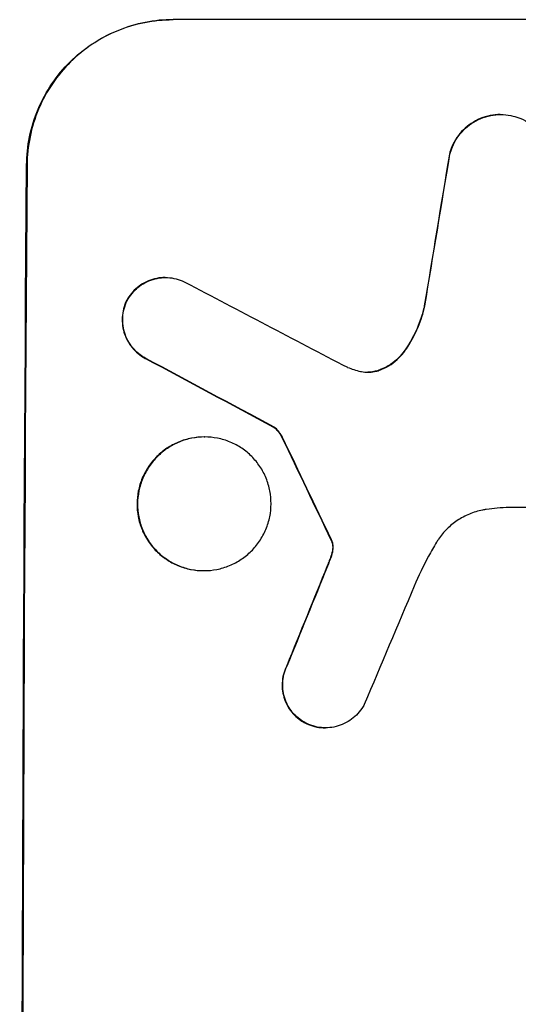
# Model space of a CAD drawing. Units: millimetres. Extents: x -3359 to 3937, y -1881 to 4695.
# Drawn here: x 1930 to 1982, y 604 to 706 of the extents above; entities that cross this region are included whole.
import ezdxf

# ---------------------------------------------------------------- set-up
doc = ezdxf.new("R2010")
doc.units = ezdxf.units.MM
doc.header["$LTSCALE"] = 20
doc.layers.add('2d', color=230, linetype='Continuous')

msp = doc.modelspace()

# ---------------------------------------------------------------- linework, layer by layer
at = {"layer": '2d'}
for p, q in [((1945.86, 705.66), (1945.92, 705.66)), ((2020.81, 705.66), (1945.92, 705.66)), ((1979.73, 695.85), (1979.79, 695.85)), ((1974.47, 691.76), (1974.53, 691.76)), ((1930.82, 690.66), (1930.77, 690.66)), ((1945.08, 679), (1945.14, 679)), ((1941.07, 676.56), (1941.12, 676.56)), ((1971.88, 676.06), (1971.94, 676.06)), ((1969.81, 671.41), (1969.86, 671.41)), ((1943.04, 670.65), (1943.09, 670.65)), ((1967.18, 669.42), (1967.23, 669.42)), ((1956.29, 663.55), (1956.35, 663.55)), ((1949.13, 662.53), (1949.18, 662.53)), ((1957.16, 662.48), (1957.22, 662.48)), ((2003.21, 655.25), (1980.64, 655.25)), ((1962.23, 651.89), (1962.28, 651.89)), ((1962.33, 651.66), (1962.39, 651.66)), ((1962.4, 650.92), (1962.45, 650.92)), ((1962.21, 650.16), (1962.27, 650.16)), ((1949.05, 648.71), (1949.1, 648.71)), ((1961.85, 649.21), (1961.9, 649.21)), ((1957.65, 638.87), (1957.71, 638.87)), ((1959.6, 632.95), (1959.65, 632.95)), ((1961.62, 632.46), (1961.67, 632.46))]:
    msp.add_line(p, q, dxfattribs=at)
for centre, major_axis, ratio, start_param, end_param in [((2007.6, 541), (174.29, 1098.96), 0.051055, 1.44128, 1.455684), ((1987.8, 541), (0, 1099), 0.052336, 1.434197, 1.707396), ((2267.46, 541), (-2102.91, 1097.75), 0.011213, 1.423734, 1.431815), ((2243.12, 541), (-2060.31, 1098.74), 0.011594, 1.430816, 1.437315), ((2073.13, 541), (-532.99, 1098.77), 0.042385, 1.439474, 1.449165), ((1975.72, 541), (441.47, 1098.82), 0.045077, 1.490283, 1.499736), ((1983.73, 541), (459.48, 1097.81), 0.04455, 1.492641, 1.503831)]:
    msp.add_ellipse(centre, major_axis=major_axis, ratio=ratio, start_param=start_param, end_param=end_param, dxfattribs=at)
at = {"layer": '2d', "extrusion": (0, 0, -1)}
for centre, major_axis, ratio, start_param, end_param in [((2007.6, 541), (174.13, 1097.96), 0.051055, -1.455571, -1.441154), ((1987.8, 541), (0, 1100), 0.052336, 4.575914, 4.848864), ((2243.12, 541), (-2058.44, 1097.74), 0.011594, -1.437213, -1.430708), ((2073.13, 541), (-532.5, 1097.77), 0.042385, -1.449073, -1.439373), ((1975.72, 541), (441.07, 1097.82), 0.045077, -1.499655, -1.490192)]:
    msp.add_ellipse(centre, major_axis=major_axis, ratio=ratio, start_param=start_param, end_param=end_param, dxfattribs=at)
at = {"layer": '2d'}
for points, knots in [([(1930.77, 690.66), (1930.78, 691.6), (1930.87, 692.57), (1931.27, 694.51), (1931.57, 695.48), (1932.35, 697.33), (1932.83, 698.22), (1933.95, 699.86), (1934.58, 700.62), (1935.93, 701.95), (1936.68, 702.57), (1938.32, 703.66), (1939.21, 704.14), (1941.05, 704.9), (1942.02, 705.19), (1943.95, 705.57), (1944.92, 705.66), (1945.86, 705.66)], [-22.716961, -22.716961, -22.716961, -22.716961, -19.86175, -19.86175, -17.006539, -17.006539, -14.151328, -14.151328, -11.296117, -11.296117, -8.472088, -8.472088, -5.648058, -5.648058, -2.824029, -2.824029, 0, 0, 0, 0]), ([(1945.92, 705.66), (1944.98, 705.66), (1944, 705.57), (1942.07, 705.19), (1941.11, 704.9), (1939.26, 704.14), (1938.37, 703.66), (1936.73, 702.57), (1935.98, 701.95), (1934.64, 700.62), (1934, 699.86), (1932.88, 698.22), (1932.4, 697.33), (1931.62, 695.48), (1931.32, 694.51), (1930.93, 692.57), (1930.83, 691.6), (1930.82, 690.66)], [0, 0, 0, 0, 2.824027, 2.824027, 5.648054, 5.648054, 8.472082, 8.472082, 11.296109, 11.296109, 14.151375, 14.151375, 17.006642, 17.006642, 19.861909, 19.861909, 22.717175, 22.717175, 22.717175, 22.717175]), ([(1979.73, 695.85), (1979.39, 695.85), (1979.04, 695.81), (1978.35, 695.68), (1978, 695.57), (1977.34, 695.3), (1977.02, 695.13), (1976.43, 694.73), (1976.16, 694.51), (1975.67, 694.03), (1975.45, 693.76), (1975.04, 693.17), (1974.87, 692.85), (1974.63, 692.27), (1974.54, 692.02), (1974.47, 691.76)], [16.343406, 16.343406, 16.343406, 16.343406, 17.359629, 17.359629, 18.375853, 18.375853, 19.392077, 19.392077, 20.4083, 20.4083, 21.4353, 21.4353, 22.462301, 22.462301, 23.221494, 23.221494, 23.221494, 23.221494]), ([(1974.53, 691.76), (1974.59, 692.02), (1974.68, 692.27), (1974.92, 692.84), (1975.09, 693.16), (1975.49, 693.75), (1975.72, 694.03), (1976.2, 694.5), (1976.47, 694.73), (1977.07, 695.13), (1977.38, 695.3), (1978.05, 695.57), (1978.4, 695.68), (1979.1, 695.81), (1979.45, 695.85), (1980.12, 695.85), (1980.47, 695.81), (1980.9, 695.73), (1980.97, 695.71), (1981.05, 695.7)], [9.465229, 9.465229, 9.465229, 9.465229, 10.219432, 10.219432, 11.243862, 11.243862, 12.268291, 12.268291, 13.287105, 13.287105, 14.305919, 14.305919, 15.324733, 15.324733, 16.343547, 16.343547, 17.35977, 17.35977, 17.583641, 17.583641, 17.583641, 17.583641]), ([(1981.05, 695.7), (1981.32, 695.63), (1981.59, 695.54), (1982.18, 695.3), (1982.49, 695.13), (1983.08, 694.73), (1983.34, 694.51), (1983.82, 694.03), (1984.04, 693.76), (1984.43, 693.17), (1984.6, 692.85), (1984.87, 692.19), (1984.97, 691.84), (1985.1, 691.15), (1985.13, 690.8), (1985.12, 690.13), (1985.09, 689.78), (1985.01, 689.39), (1985, 689.35), (1984.99, 689.3)], [17.536676, 17.536676, 17.536676, 17.536676, 18.331905, 18.331905, 19.347988, 19.347988, 20.36407, 20.36407, 21.385754, 21.385754, 22.407438, 22.407438, 23.429122, 23.429122, 24.450805, 24.450805, 25.47213, 25.47213, 25.595535, 25.595535, 25.595535, 25.595535]), ([(1945.08, 679), (1944.8, 679), (1944.51, 678.98), (1943.93, 678.86), (1943.64, 678.78), (1943.09, 678.55), (1942.82, 678.4), (1942.33, 678.08), (1942.1, 677.89), (1941.7, 677.49), (1941.51, 677.26), (1941.25, 676.87), (1941.15, 676.72), (1941.07, 676.56)], [13.600359, 13.600359, 13.600359, 13.600359, 14.446907, 14.446907, 15.293456, 15.293456, 16.140004, 16.140004, 16.986552, 16.986552, 17.840233, 17.840233, 18.350051, 18.350051, 18.350051, 18.350051]), ([(1941.12, 676.56), (1941.21, 676.72), (1941.3, 676.87), (1941.57, 677.26), (1941.76, 677.49), (1942.16, 677.89), (1942.38, 678.08), (1942.87, 678.4), (1943.14, 678.55), (1943.69, 678.78), (1943.98, 678.86), (1944.56, 678.98), (1944.85, 679), (1945.42, 679), (1945.71, 678.98), (1946.29, 678.86), (1946.58, 678.77), (1946.95, 678.62), (1947.04, 678.58), (1947.13, 678.53)], [8.850734, 8.850734, 8.850734, 8.850734, 9.360564, 9.360564, 10.214257, 10.214257, 11.060805, 11.060805, 11.907353, 11.907353, 12.753901, 12.753901, 13.600448, 13.600448, 14.44871, 14.44871, 15.296971, 15.296971, 15.589388, 15.589388, 15.589388, 15.589388]), ([(1941.07, 676.56), (1941.05, 676.51), (1941.03, 676.47), (1940.89, 676.14), (1940.8, 675.85), (1940.68, 675.26), (1940.65, 674.96), (1940.65, 674.39), (1940.68, 674.09), (1940.79, 673.5), (1940.87, 673.21), (1941.1, 672.65), (1941.25, 672.38), (1941.58, 671.88), (1941.77, 671.65), (1942.17, 671.25), (1942.39, 671.06), (1942.77, 670.8), (1942.9, 670.72), (1943.04, 670.65)], [18.83414, 18.83414, 18.83414, 18.83414, 18.977404, 18.977404, 19.842143, 19.842143, 20.706883, 20.706883, 21.571393, 21.571393, 22.435903, 22.435903, 23.300414, 23.300414, 24.164924, 24.164924, 25.025734, 25.025734, 25.470581, 25.470581, 25.470581, 25.470581]), ([(1943.09, 670.65), (1942.96, 670.72), (1942.83, 670.8), (1942.45, 671.05), (1942.23, 671.24), (1941.82, 671.65), (1941.63, 671.88), (1941.3, 672.37), (1941.16, 672.64), (1940.93, 673.21), (1940.84, 673.5), (1940.73, 674.09), (1940.7, 674.39), (1940.71, 674.96), (1940.74, 675.26), (1940.86, 675.85), (1940.95, 676.14), (1941.08, 676.47), (1941.1, 676.51), (1941.12, 676.56)], [2.13734, 2.13734, 2.13734, 2.13734, 2.577555, 2.577555, 3.43674, 3.43674, 4.302886, 4.302886, 5.169033, 5.169033, 6.035179, 6.035179, 6.901326, 6.901326, 7.767818, 7.767818, 8.634311, 8.634311, 8.774326, 8.774326, 8.774326, 8.774326]), ([(1971.88, 676.06), (1971.84, 675.86), (1971.79, 675.66), (1971.52, 674.69), (1971.23, 673.93), (1970.57, 672.57), (1970.21, 671.97), (1969.81, 671.41)], [20.04085, 20.04085, 20.04085, 20.04085, 20.634888, 20.634888, 22.93288, 22.93288, 24.89749, 24.89749, 24.89749, 24.89749]), ([(1969.86, 671.41), (1969.92, 671.49), (1969.97, 671.56), (1970.5, 672.34), (1970.91, 673.09), (1971.54, 674.59), (1971.77, 675.32), (1971.94, 676.06)], [11.780497, 11.780497, 11.780497, 11.780497, 12.04571, 12.04571, 14.470791, 14.470791, 16.647521, 16.647521, 16.647521, 16.647521]), ([(1969.81, 671.41), (1969.63, 671.15), (1969.42, 670.91), (1968.96, 670.45), (1968.69, 670.23), (1968.09, 669.83), (1967.77, 669.66), (1967.35, 669.48), (1967.26, 669.45), (1967.18, 669.42)], [27.910973, 27.910973, 27.910973, 27.910973, 28.831176, 28.831176, 29.856, 29.856, 30.880823, 30.880823, 31.143865, 31.143865, 31.143865, 31.143865]), ([(1967.23, 669.42), (1967.32, 669.45), (1967.41, 669.49), (1967.83, 669.66), (1968.15, 669.83), (1968.75, 670.23), (1969.02, 670.46), (1969.48, 670.91), (1969.68, 671.15), (1969.86, 671.41)], [1.786811, 1.786811, 1.786811, 1.786811, 2.053494, 2.053494, 3.080241, 3.080241, 4.106987, 4.106987, 5.019799, 5.019799, 5.019799, 5.019799]), ([(1965.29, 669.3), (1965.32, 669.3), (1965.35, 669.29), (1965.61, 669.24), (1965.84, 669.22), (1966.06, 669.22), (1966.28, 669.22), (1966.5, 669.24), (1966.9, 669.32), (1967.06, 669.36), (1967.23, 669.42)], [-0.752218, -0.752218, -0.752218, -0.752218, -0.6616, -0.6616, 0, 0, 0, 0.660376, 0.660376, 1.151235, 1.151235, 1.151235, 1.151235]), ([(1967.18, 669.42), (1967.01, 669.36), (1966.84, 669.32), (1966.46, 669.24), (1966.24, 669.22), (1966.03, 669.22)], [-1.151234, -1.151234, -1.151234, -1.151234, -0.660377, -0.660377, -0.026349, -0.026349, -0.026349, -0.026349]), ([(1956.29, 663.55), (1956.41, 663.47), (1956.51, 663.38), (1956.73, 663.15), (1956.85, 663.01), (1957.03, 662.74), (1957.1, 662.61), (1957.16, 662.48)], [10.148539, 10.148539, 10.148539, 10.148539, 10.559312, 10.559312, 11.089445, 11.089445, 11.503969, 11.503969, 11.503969, 11.503969]), ([(1957.22, 662.48), (1957.16, 662.61), (1957.08, 662.74), (1956.9, 663.01), (1956.79, 663.15), (1956.57, 663.38), (1956.46, 663.47), (1956.35, 663.55)], [5.402185, 5.402185, 5.402185, 5.402185, 5.816716, 5.816716, 6.346855, 6.346855, 6.757623, 6.757623, 6.757623, 6.757623]), ([(1949.13, 662.53), (1948.69, 662.53), (1948.25, 662.48), (1947.35, 662.31), (1946.91, 662.18), (1946.06, 661.82), (1945.65, 661.61), (1944.9, 661.1), (1944.55, 660.81), (1943.93, 660.2), (1943.64, 659.85), (1943.13, 659.1), (1942.91, 658.69), (1942.55, 657.84), (1942.41, 657.39), (1942.23, 656.5), (1942.19, 656.05), (1942.19, 655.18), (1942.22, 654.73), (1942.39, 653.84), (1942.53, 653.4), (1942.87, 652.54), (1943.09, 652.14), (1943.6, 651.38), (1943.88, 651.03), (1944.49, 650.42), (1944.84, 650.13), (1945.59, 649.63), (1945.99, 649.41), (1946.84, 649.06), (1947.28, 648.92), (1948.17, 648.75), (1948.62, 648.71), (1949.05, 648.71)], [20.879786, 20.879786, 20.879786, 20.879786, 22.180865, 22.180865, 23.481943, 23.481943, 24.783021, 24.783021, 26.084099, 26.084099, 27.393365, 27.393365, 28.702631, 28.702631, 30.011897, 30.011897, 31.321162, 31.321162, 32.629754, 32.629754, 33.938345, 33.938345, 35.246937, 35.246937, 36.555528, 36.555528, 37.856538, 37.856538, 39.157549, 39.157549, 40.458559, 40.458559, 41.75957, 41.75957, 41.75957, 41.75957]), ([(1949.1, 648.71), (1948.67, 648.71), (1948.22, 648.75), (1947.33, 648.92), (1946.89, 649.06), (1946.04, 649.41), (1945.63, 649.63), (1944.88, 650.14), (1944.54, 650.42), (1943.93, 651.04), (1943.64, 651.38), (1943.14, 652.14), (1942.92, 652.55), (1942.58, 653.4), (1942.45, 653.84), (1942.28, 654.73), (1942.24, 655.18), (1942.24, 656.05), (1942.29, 656.5), (1942.47, 657.39), (1942.6, 657.83), (1942.96, 658.68), (1943.18, 659.09), (1943.69, 659.85), (1943.98, 660.19), (1944.6, 660.81), (1944.94, 661.1), (1945.7, 661.6), (1946.11, 661.82), (1946.96, 662.18), (1947.4, 662.31), (1948.3, 662.48), (1948.75, 662.53), (1949.61, 662.53), (1950.06, 662.48), (1950.95, 662.31), (1951.39, 662.18), (1952.24, 661.82), (1952.65, 661.61), (1953.39, 661.1), (1953.74, 660.81), (1954.35, 660.2), (1954.63, 659.85), (1955.14, 659.1), (1955.36, 658.69), (1955.7, 657.84), (1955.83, 657.39), (1956, 656.5), (1956.04, 656.05), (1956.04, 655.18), (1956, 654.73), (1955.82, 653.84), (1955.68, 653.4), (1955.32, 652.54), (1955.1, 652.14), (1954.59, 651.38), (1954.3, 651.03), (1953.68, 650.42), (1953.33, 650.13), (1952.58, 649.63), (1952.17, 649.41), (1951.32, 649.06), (1950.88, 648.92), (1949.99, 648.75), (1949.54, 648.71), (1949.1, 648.71)], [0, 0, 0, 0, 1.302767, 1.302767, 2.605533, 2.605533, 3.9083, 3.9083, 5.211067, 5.211067, 6.517915, 6.517915, 7.824763, 7.824763, 9.131611, 9.131611, 10.438459, 10.438459, 11.745754, 11.745754, 13.05305, 13.05305, 14.360346, 14.360346, 15.667642, 15.667642, 16.970704, 16.970704, 18.273767, 18.273767, 19.576829, 19.576829, 20.879892, 20.879892, 22.180969, 22.180969, 23.482047, 23.482047, 24.783125, 24.783125, 26.084202, 26.084202, 27.393482, 27.393482, 28.702762, 28.702762, 30.012043, 30.012043, 31.321323, 31.321323, 32.629927, 32.629927, 33.938532, 33.938532, 35.247137, 35.247137, 36.555741, 36.555741, 37.856751, 37.856751, 39.157761, 39.157761, 40.45877, 40.45877, 41.75978, 41.75978, 41.75978, 41.75978]), ([(1978.29, 655.03), (1978.15, 655.01), (1978.02, 654.99), (1977.43, 654.87), (1976.97, 654.74), (1976.1, 654.37), (1975.68, 654.15), (1974.9, 653.63), (1974.55, 653.33), (1973.91, 652.7), (1973.61, 652.35), (1973.28, 651.86), (1973.22, 651.76), (1973.15, 651.65)], [22.403188, 22.403188, 22.403188, 22.403188, 22.791062, 22.791062, 24.128418, 24.128418, 25.465774, 25.465774, 26.80313, 26.80313, 28.147853, 28.147853, 28.497923, 28.497923, 28.497923, 28.497923]), ([(1980.64, 655.25), (1980.24, 655.23), (1979.83, 655.2), (1979.05, 655.13), (1978.67, 655.08), (1978.29, 655.03)], [86.458175, 86.458175, 86.458175, 86.458175, 87.649926, 87.649926, 88.762888, 88.762888, 88.762888, 88.762888]), ([(1962.23, 651.89), (1962.26, 651.85), (1962.28, 651.8), (1962.31, 651.72), (1962.32, 651.69), (1962.33, 651.66)], [4.6719747, 4.6719747, 4.6719747, 4.6719747, 4.8178878, 4.8178878, 4.916916, 4.916916, 4.916916, 4.916916]), ([(1962.39, 651.66), (1962.38, 651.69), (1962.36, 651.72), (1962.33, 651.8), (1962.31, 651.85), (1962.28, 651.89)], [2.0926557, 2.0926557, 2.0926557, 2.0926557, 2.1911242, 2.1911242, 2.33758, 2.33758, 2.33758, 2.33758]), ([(1962.33, 651.66), (1962.35, 651.59), (1962.37, 651.53), (1962.4, 651.35), (1962.41, 651.24), (1962.41, 651.06), (1962.41, 650.99), (1962.4, 650.92)], [7.560409, 7.560409, 7.560409, 7.560409, 7.7459301, 7.7459301, 8.0837077, 8.0837077, 8.2830923, 8.2830923, 8.2830923, 8.2830923]), ([(1962.45, 650.92), (1962.46, 650.99), (1962.46, 651.06), (1962.46, 651.24), (1962.45, 651.35), (1962.42, 651.53), (1962.41, 651.59), (1962.39, 651.66)], [2.4950685, 2.4950685, 2.4950685, 2.4950685, 2.6944548, 2.6944548, 3.0322357, 3.0322357, 3.2177581, 3.2177581, 3.2177581, 3.2177581]), ([(1973.15, 651.65), (1972.86, 651.17), (1972.59, 650.69), (1971.78, 649.2), (1971.28, 648.17), (1970.84, 647.12)], [140.151651, 140.151651, 140.151651, 140.151651, 141.733596, 141.733596, 144.964198, 144.964198, 144.964198, 144.964198]), ([(1962.4, 650.92), (1962.39, 650.84), (1962.38, 650.75), (1962.32, 650.49), (1962.28, 650.32), (1962.21, 650.16)], [15.1157822, 15.1157822, 15.1157822, 15.1157822, 15.3682275, 15.3682275, 15.8663992, 15.8663992, 15.8663992, 15.8663992]), ([(1962.27, 650.16), (1962.33, 650.32), (1962.38, 650.49), (1962.43, 650.75), (1962.44, 650.84), (1962.45, 650.92)], [3.8024315, 3.8024315, 3.8024315, 3.8024315, 4.300607, 4.300607, 4.5530548, 4.5530548, 4.5530548, 4.5530548]), ([(1962.21, 650.16), (1962.16, 650.02), (1962.11, 649.87), (1961.99, 649.56), (1961.92, 649.38), (1961.85, 649.21)], [18.3714726, 18.3714726, 18.3714726, 18.3714726, 18.8001206, 18.8001206, 19.3312164, 19.3312164, 19.3312164, 19.3312164]), ([(1957.65, 638.87), (1957.61, 638.78), (1957.57, 638.69), (1957.41, 638.32), (1957.33, 638.04), (1957.21, 637.46), (1957.19, 637.18), (1957.18, 636.62), (1957.21, 636.33), (1957.32, 635.76), (1957.4, 635.48), (1957.62, 634.93), (1957.76, 634.67), (1958.09, 634.19), (1958.27, 633.96), (1958.66, 633.57), (1958.88, 633.39), (1959.27, 633.12), (1959.43, 633.03), (1959.6, 632.95)], [18.095922, 18.095922, 18.095922, 18.095922, 18.380393, 18.380393, 19.216938, 19.216938, 20.053484, 20.053484, 20.889877, 20.889877, 21.72627, 21.72627, 22.562662, 22.562662, 23.399055, 23.399055, 24.233617, 24.233617, 24.759384, 24.759384, 24.759384, 24.759384]), ([(1959.65, 632.95), (1959.49, 633.03), (1959.33, 633.12), (1958.94, 633.39), (1958.72, 633.57), (1958.32, 633.96), (1958.14, 634.19), (1957.82, 634.67), (1957.68, 634.93), (1957.45, 635.48), (1957.37, 635.76), (1957.26, 636.33), (1957.24, 636.62), (1957.24, 637.18), (1957.27, 637.46), (1957.38, 638.04), (1957.47, 638.32), (1957.62, 638.69), (1957.66, 638.78), (1957.71, 638.87)], [1.977804, 1.977804, 1.977804, 1.977804, 2.501294, 2.501294, 3.335059, 3.335059, 4.172254, 4.172254, 5.00945, 5.00945, 5.846645, 5.846645, 6.683841, 6.683841, 7.521267, 7.521267, 8.358694, 8.358694, 8.641542, 8.641542, 8.641542, 8.641542]), ([(1965.67, 634.88), (1965.6, 634.74), (1965.51, 634.59), (1965.25, 634.21), (1965.06, 633.98), (1964.66, 633.58), (1964.43, 633.4), (1963.94, 633.06), (1963.68, 632.92), (1963.12, 632.69), (1962.83, 632.6), (1962.25, 632.49), (1961.96, 632.46), (1961.67, 632.46), (1961.39, 632.46), (1961.1, 632.49), (1960.52, 632.6), (1960.23, 632.69), (1959.85, 632.85), (1959.75, 632.89), (1959.65, 632.95)], [-4.722654, -4.722654, -4.722654, -4.722654, -4.247569, -4.247569, -3.39656, -3.39656, -2.54742, -2.54742, -1.69828, -1.69828, -0.84914, -0.84914, 0, 0, 0, 0.848327, 0.848327, 1.696655, 1.696655, 2.012349, 2.012349, 2.012349, 2.012349]), ([(1959.6, 632.95), (1959.7, 632.9), (1959.8, 632.85), (1960.18, 632.69), (1960.47, 632.6), (1961.05, 632.49), (1961.34, 632.46), (1961.62, 632.46)], [-2.012466, -2.012466, -2.012466, -2.012466, -1.698278, -1.698278, -0.849139, -0.849139, 0, 0, 0, 0])]:
    msp.add_open_spline(points, degree=3, knots=knots, dxfattribs=at)
for points in [[(1963.94, 669.72), (1964.38, 669.55), (1964.83, 669.41), (1965.29, 669.3)], [(1961.9, 649.21), (1962.03, 649.52), (1962.15, 649.84), (1962.27, 650.16)]]:
    msp.add_open_spline(points, degree=3, dxfattribs=at)

doc.saveas('drawing.dxf')
